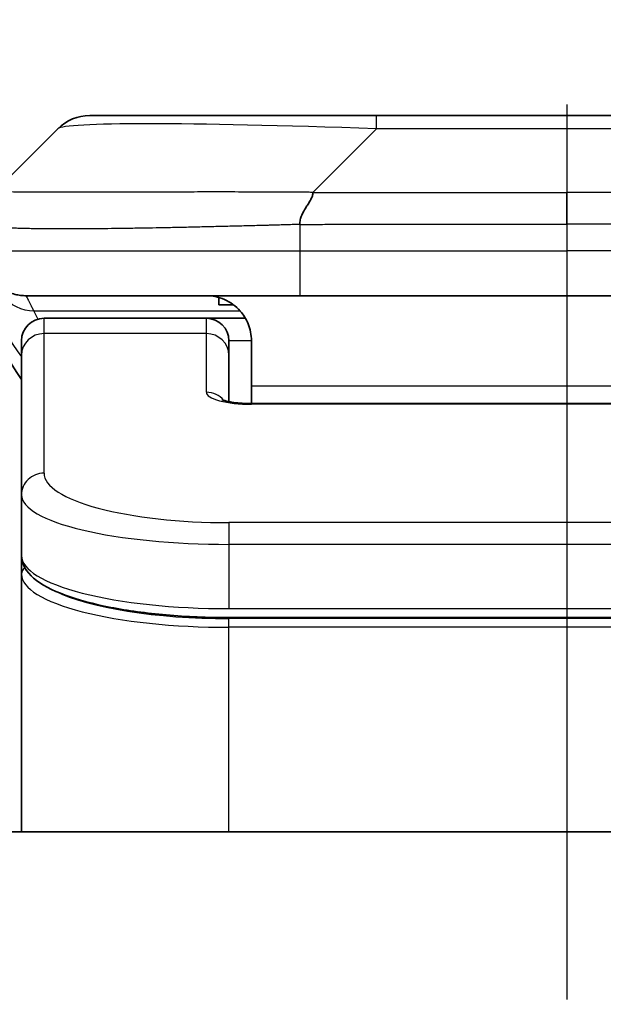
# Model space of a CAD drawing. Units: millimetres. Extents: x 0 to 8271, y 0 to 1405.
# Drawn here: x 2339 to 2351, y 815 to 837 of the extents above; entities that cross this region are included whole.
import ezdxf

# ---------------------------------------------------------------- set-up
doc = ezdxf.new("R2010")
doc.units = ezdxf.units.MM
doc.linetypes.add('CHAIN', pattern=[0.3543, 0.2362, -0.0295, 0.0591, -0.0295])
for name, color, linetype, lineweight in [('Dimension (ISO)', 7, 'Continuous', 18), ('Dimension (ISO) @ 1', 7, 'Continuous', 18), ('Section Line (ISO)', 7, 'CHAIN', 25), ('Visible (ISO)', 7, 'Continuous', 35), ('Visible Narrow (ISO)', 7, 'Continuous', 25)]:
    doc.layers.add(name, color=color, linetype=linetype, lineweight=lineweight)
doc.styles.add('Note Text (TK)', font='MS PGothic.ttf')
doc.dimstyles.new('Default - Method 1b (TK)', dxfattribs={"dimscale": 4, "dimtxt": 2.5, "dimasz": 2.5, "dimexe": 1, "dimexo": 1.5, "dimgap": 1, "dimtad": 1, "dimtoh": 1, "dimrnd": 1e-08, "dimdsep": 46, "dimtxsty": 'Note Text (TK)', "dimblk": 'OPEN', "dimcen": 0.09, "dimdle": 5, "dimclrd": 100, "dimclre": 100, "dimclrt": 7, "dimadec": 1, "dimazin": 1, "dimtfac": 1, "dimtmove": 0, "dimatfit": 3, "dimldrblk": 'OPEN', "dimfxl": 1, "dimtolj": 1, "dimlwd": -1, "dimlwe": -1, "dimarcsym": 0})

# ---------------------------------------------------------------- blocks, each defined once
blk = doc.blocks.new('2dTransSection34')
at = {"layer": 'Section Line (ISO)', "linetype": 'CHAIN', "ltscale": 16.819054}
blk.add_line((169.8337, 181.0413), (169.8337, 105.5744), dxfattribs=at)
blk = doc.blocks.new('_Open')
at = {"color": 0, "linetype": 'ByBlock', "lineweight": -2}
for p, q in [((-1, 0.1667), (0, 0)), ((-1, -0.1667), (0, 0)), ((0, 0), (-1, 0))]:
    blk.add_line(p, q, dxfattribs=at)
blk = doc.blocks.new('*D42')
at = {"layer": 'Defpoints', "color": 0}
for p in [(2400.668, 893.902), (2300.668, 818.063), (2400.668, 818.063)]:
    blk.add_point(p, dxfattribs=at)
at = {"layer": 'Dimension (ISO)', "color": 100}
for p, q in [((2300.668, 825.563), (2300.668, 898.902)), ((2400.668, 825.563), (2400.668, 898.902)), ((2313.168, 893.902), (2388.168, 893.902))]:
    blk.add_line(p, q, dxfattribs=at)
at = {"layer": 'Dimension (ISO)', "color": 100, "xscale": 12.5, "yscale": 12.5, "zscale": 12.5, "rotation": 180}
blk.add_blockref('_Open', (2300.668, 893.902), dxfattribs=at)
at = {"layer": 'Dimension (ISO)', "color": 100, "xscale": 12.5, "yscale": 12.5, "zscale": 12.5}
blk.add_blockref('_Open', (2400.668, 893.902), dxfattribs=at)
at = {"layer": 'Dimension (ISO)', "color": 7, "insert": (2338.311, 905.152), "char_height": 12.5, "attachment_point": 4, "style": 'Note Text (TK)'}
blk.add_mtext('\\A1;100', dxfattribs=at)

msp = doc.modelspace()

# ---------------------------------------------------------------- linework, layer by layer
at = {"layer": 'Visible (ISO)'}
for p, q in [((2346.4467, 835.1699), (2340.0827, 835.1699)), ((2354.8903, 835.1699), (2346.4467, 835.1699)), ((2337.9614, 833.4627), (2339.3756, 834.877)), ((2344.7397, 831.1699), (2338.6685, 831.1699)), ((2344.7397, 831.1699), (2350.6685, 831.1699)), ((2356.5973, 831.1699), (2350.6685, 831.1699)), ((2342.9441, 831.1311), (2342.9441, 830.9699)), ((2342.9441, 830.9699), (2343.2685, 830.9699)), ((2342.6685, 830.6699), (2339.0685, 830.6699)), ((2343.5345, 830.6699), (2342.6685, 830.6699)), ((2338.5685, 829.8461), (2338.5685, 830.1699)), ((2343.1685, 829.8461), (2343.1685, 830.1699)), ((2343.6685, 830.1699), (2343.6685, 829.1699)), ((2338.5685, 826.7493), (2338.5685, 829.8461)), ((2343.1685, 828.8201), (2343.1685, 829.8461)), ((2343.6685, 829.1699), (2343.6685, 828.7766)), ((2343.6685, 828.7766), (2357.6685, 828.7766)), ((2338.5685, 826.7493), (2338.5685, 825.4034)), ((2338.5685, 825.4034), (2338.5685, 824.9893)), ((2338.5685, 819.2699), (2338.5685, 824.9893)), ((2358.1685, 824.0244), (2343.1685, 824.0244)), ((2375.6685, 819.2699), (2325.6685, 819.2699))]:
    msp.add_line(p, q, dxfattribs=at)
for centre, radius, start, end in [((2340.0827, 834.1699), 1, 90, 135), ((2342.6685, 832.1699), 5, 180, 214.91521), ((2339.0685, 830.1699), 0.5, 90, 180), ((2342.6685, 830.1699), 0.5, 0, 90)]:
    msp.add_arc(centre, radius, start, end, dxfattribs=at)
for points, knots in [([(2345.0325, 833.4627), (2345.0325, 833.4504), (2345.0313, 833.4376), (2345.0292, 833.4248), (2345.0271, 833.4121), (2345.024, 833.3993), (2345.02, 833.3864), (2345.0161, 833.3736), (2345.0112, 833.3606), (2345.0057, 833.3474), (2345.0001, 833.3343), (2344.9939, 833.3211), (2344.987, 833.3077), (2344.9733, 833.2811), (2344.9573, 833.2538), (2344.94, 833.2259), (2344.9228, 833.1981), (2344.9044, 833.1696), (2344.886, 833.1404), (2344.8676, 833.1112), (2344.8492, 833.0813), (2344.832, 833.0507), (2344.8147, 833.02), (2344.7987, 832.9886), (2344.785, 832.9565), (2344.7781, 832.9404), (2344.7719, 832.9241), (2344.7663, 832.9076), (2344.7608, 832.8911), (2344.756, 832.8744), (2344.752, 832.8575), (2344.748, 832.8405), (2344.7449, 832.8234), (2344.7428, 832.8061), (2344.7407, 832.7886), (2344.7396, 832.7709), (2344.7396, 832.7534)], [0, 0, 0, 0, 0.0639341, 0.0639341, 0.0639341, 0.1272797, 0.1272797, 0.1272797, 0.1901351, 0.1901351, 0.1901351, 0.2525914, 0.2525914, 0.2525914, 0.3765924, 0.3765924, 0.3765924, 0.4999823, 0.4999823, 0.4999823, 0.6233743, 0.6233743, 0.6233743, 0.7473816, 0.7473816, 0.7473816, 0.8098428, 0.8098428, 0.8098428, 0.8727042, 0.8727042, 0.8727042, 0.9360571, 0.9360571, 0.9360571, 1, 1, 1, 1]), ([(2342.6685, 831.1699), (2342.7965, 831.1699), (2342.9361, 831.144), (2343.1992, 831.0295), (2343.3224, 830.9407), (2343.4865, 830.7539), (2343.5504, 830.6568), (2343.6417, 830.4303), (2343.6685, 830.3007), (2343.6685, 830.1699)], [-0.75818442, -0.75818442, -0.75818442, -0.75818442, -0.69165561, -0.69165561, -0.62512679, -0.62512679, -0.57978612, -0.57978612, -0.53444544, -0.53444544, -0.53444544, -0.53444544]), ([(2343.0102, 828.8654), (2343.0102, 828.8654), (2343.0116, 828.8647), (2343.0195, 828.8611), (2343.0302, 828.8567), (2343.0627, 828.8457), (2343.0867, 828.8387), (2343.1495, 828.8235), (2343.1911, 828.8151), (2343.2903, 828.7994), (2343.3507, 828.7921), (2343.4829, 828.7811), (2343.557, 828.7777), (2343.6433, 828.7766), (2343.6559, 828.7766), (2343.6685, 828.7766)], [0.061217638, 0.061217638, 0.061217638, 0.061217638, 0.066962713, 0.066962713, 0.078554826, 0.078554826, 0.092590333, 0.092590333, 0.109788724, 0.109788724, 0.129993645, 0.129993645, 0.15216185, 0.15216185, 0.15593327, 0.15593327, 0.15593327, 0.15593327]), ([(2343.1685, 824.0244), (2342.6997, 824.0244), (2342.2249, 824.0448), (2341.3407, 824.1225), (2340.9198, 824.1802), (2340.1628, 824.3274), (2339.8203, 824.4192), (2339.2417, 824.6327), (2339.0051, 824.7565), (2338.6772, 825.0388), (2338.5685, 825.2142), (2338.5685, 825.4034)], [0, 0, 0, 0, 0.14065302, 0.14065302, 0.27976636, 0.27976636, 0.42267081, 0.42267081, 0.5732653, 0.5732653, 0.71585161, 0.71585161, 0.71585161, 0.71585161])]:
    msp.add_open_spline(points, degree=3, knots=knots, dxfattribs=at)
msp.add_rational_spline([(2338.6685, 831.1699), (2338.0827, 831.1699), (2337.6685, 831.5841), (2337.6685, 832.1699)], [1, 0.804737851912, 0.804737851912, 1], degree=3, dxfattribs=at)
at = {"layer": 'Visible Narrow (ISO)'}
for p, q in [((2346.4467, 834.877), (2346.4467, 835.1699)), ((2345.0325, 833.4627), (2346.4467, 834.877)), ((2354.8903, 834.877), (2346.4467, 834.877)), ((2345.0325, 833.4627), (2350.6685, 833.4627)), ((2350.6685, 832.7556), (2350.6685, 833.4627)), ((2356.3045, 833.4627), (2350.6685, 833.4627)), ((2344.7396, 832.7534), (2344.7396, 832.1699)), ((2337.6685, 832.1699), (2344.7396, 832.1699)), ((2344.7396, 832.1699), (2350.6685, 832.1699)), ((2356.5974, 832.1699), (2350.6685, 832.1699)), ((2350.6685, 832.1699), (2350.6685, 831.1699)), ((2343.4204, 830.8291), (2338.8396, 830.8291)), ((2339.0685, 830.3291), (2339.0685, 830.6699)), ((2342.6685, 830.3291), (2342.6685, 830.6699)), ((2342.6685, 830.3291), (2339.0685, 830.3291)), ((2339.0685, 827.2322), (2339.0685, 830.3291)), ((2342.6685, 829.0275), (2342.6685, 830.3291)), ((2343.6685, 830.1699), (2343.1685, 830.1699)), ((2343.6685, 829.1699), (2357.1685, 829.1699)), ((2357.6685, 828.7595), (2343.6685, 828.7595)), ((2358.1685, 826.1336), (2343.1685, 826.1336)), ((2343.1685, 826.1336), (2343.1685, 825.6507)), ((2343.1685, 825.6507), (2343.1685, 824.2244)), ((2358.1685, 825.6507), (2343.1685, 825.6507)), ((2343.1685, 824.2982), (2343.1685, 824.3041)), ((2343.1685, 824.2244), (2358.1685, 824.2244)), ((2358.1685, 824.0035), (2343.1685, 824.0035)), ((2343.1685, 823.8103), (2343.1685, 824.0035)), ((2358.1685, 823.8103), (2343.1685, 823.8103)), ((2343.1685, 819.2699), (2343.1685, 823.8103))]:
    msp.add_line(p, q, dxfattribs=at)
for centre, major_axis, ratio, start_param, end_param in [((2352.8109, 834.1698), (13.4415, -0.6951), 0.0318713, 2.0656787, 3.1128626), ((2344.7396, 832.1699), (0.0001, -1), 0.0000501, 4.7123889, 6.2831852), ((2339.0685, 829.8461), (-0.5, 0), 0.9659258, 4.712389, 6.2831853), ((2342.6685, 829.8461), (0.5, 0), 0.9659258, 0.0000002, 1.5707963), ((2343.6684, 829.0275), (0.9999, 0), 0.2679501, 3.1415925, 4.7124895), ((2342.6685, 828.5445), (0.5, 0), 0.9659262, 0.6782699, 1.5708016), ((2343.6685, 828.2766), (0, 0.5), 0.0000268, 6.2831851, 6.5449843), ((2339.0685, 826.7493), (-0.5, 0), 0.9659255, 4.7123937, 6.2831901), ((2343.1681, 827.2321), (4.0996, -0.0001), 0.2679484, 3.1415798, 4.7124988), ((2343.1685, 826.7493), (4.6, 0), 0.2388231, 3.1415925, 4.7123916), ((2343.1685, 825.4034), (-4.6, 0), 0.2563002, 6.2831846, 7.853981), ((2338.7685, 824.9893), (-0.2, 0), 0.9659259, 5.4082219, 6.2831849), ((2343.1685, 824.9893), (4.6, 0), 0.256298, 3.1415926, 4.7123921), ((2343.168, 825.1824), (4.3995, -0.0001), 0.2679509, 3.6412938, 4.712501)]:
    msp.add_ellipse(centre, major_axis=major_axis, ratio=ratio, start_param=start_param, end_param=end_param, dxfattribs=at)
for points, knots in [([(2345.0325, 833.4627), (2344.9967, 833.464), (2344.9608, 833.465), (2344.8883, 833.4669), (2344.8516, 833.4677), (2344.7408, 833.4697), (2344.6666, 833.4705), (2344.5814, 833.471), (2344.5704, 833.4711), (2344.4981, 833.4714), (2344.4369, 833.4714), (2344.361, 833.4714), (2344.3463, 833.4713), (2344.3121, 833.4713), (2344.2925, 833.4712), (2344.2407, 833.4711), (2344.2085, 833.471), (2344.1628, 833.471), (2344.1493, 833.471), (2344.1197, 833.471), (2344.1036, 833.4711), (2344.0755, 833.4712), (2344.0634, 833.4712), (2344.0345, 833.4713), (2344.0177, 833.4713), (2343.9896, 833.4714), (2343.9785, 833.4714), (2343.9207, 833.4716), (2343.8742, 833.4717), (2343.8183, 833.4718), (2343.8089, 833.4718), (2343.6939, 833.4721), (2343.5887, 833.4723), (2343.4777, 833.4724), (2343.4716, 833.4724), (2343.3576, 833.4726), (2343.25, 833.4727), (2343.03, 833.4728), (2342.9177, 833.4728), (2342.6948, 833.4728), (2342.5841, 833.4727), (2342.3708, 833.4725), (2342.2681, 833.4724), (2342.1602, 833.4723), (2342.1542, 833.4723), (2342.0407, 833.4721), (2341.9341, 833.472), (2341.7346, 833.4716), (2341.6414, 833.4714), (2341.5385, 833.4712), (2341.5277, 833.4712), (2341.4146, 833.471), (2341.3135, 833.4708), (2341.1294, 833.4704), (2341.0461, 833.4702), (2340.9494, 833.4701), (2340.9349, 833.47), (2340.8244, 833.4698), (2340.7301, 833.4696), (2340.5632, 833.4693), (2340.49, 833.4692), (2340.4008, 833.4691), (2340.3837, 833.4691), (2340.2784, 833.4689), (2340.1921, 833.4689), (2340.0661, 833.4688), (2340.0247, 833.4687), (2339.9735, 833.4687), (2339.9634, 833.4687), (2339.9418, 833.4687), (2339.9305, 833.4687), (2339.9154, 833.4687), (2339.9066, 833.4687), (2339.8927, 833.4687), (2339.8778, 833.4687), (2339.8579, 833.4687), (2339.8332, 833.4687), (2339.8135, 833.4687), (2339.7842, 833.4687), (2339.7648, 833.4687), (2339.707, 833.4687), (2339.6691, 833.4688), (2339.5734, 833.4688), (2339.5165, 833.4689), (2339.4458, 833.469), (2339.4305, 833.469), (2339.3456, 833.4692), (2339.2785, 833.4693), (2339.1622, 833.4696), (2339.1121, 833.4697), (2339.0518, 833.4699), (2339.0399, 833.47), (2338.9686, 833.4702), (2338.9118, 833.4704), (2338.8135, 833.4708), (2338.771, 833.4709), (2338.7211, 833.4711), (2338.7121, 833.4712), (2338.6542, 833.4714), (2338.6079, 833.4716), (2338.5279, 833.4719), (2338.4934, 833.4721), (2338.454, 833.4722), (2338.4473, 833.4722), (2338.3696, 833.4725), (2338.3073, 833.4727), (2338.2485, 833.4728), (2338.2438, 833.4728), (2338.2105, 833.4728), (2338.1843, 833.4728), (2338.1402, 833.4727), (2338.1218, 833.4726), (2338.1018, 833.4724), (2338.0987, 833.4724), (2338.0794, 833.4723), (2338.0647, 833.4721), (2338.0493, 833.4719), (2338.0469, 833.4718), (2338.0409, 833.4717), (2338.0373, 833.4717), (2338.0326, 833.4716), (2338.0313, 833.4715), (2338.028, 833.4715), (2338.026, 833.4714), (2338.0224, 833.4713), (2338.0209, 833.4713), (2338.0178, 833.4712), (2338.0163, 833.4712), (2338.0137, 833.4712), (2338.0126, 833.4712), (2338.0112, 833.4712), (2338.0108, 833.4712), (2338.0091, 833.4712), (2338.0077, 833.4712), (2338.0036, 833.4713), (2338.0009, 833.4715), (2337.9973, 833.4716), (2337.9962, 833.4716), (2337.9939, 833.4717), (2337.9927, 833.4717), (2337.9877, 833.4718), (2337.9843, 833.4717), (2337.9805, 833.4713), (2337.9798, 833.4712), (2337.9755, 833.4706), (2337.9723, 833.4697), (2337.9679, 833.4677), (2337.9665, 833.4669), (2337.9639, 833.465), (2337.9626, 833.464), (2337.9614, 833.4627)], [0, 0, 0, 0, 0.0095184, 0.0095184, 0.0192702, 0.0192702, 0.0389776, 0.0389776, 0.0419212, 0.0419212, 0.0581996, 0.0581996, 0.0621072, 0.0621072, 0.0673145, 0.0673145, 0.0758905, 0.0758905, 0.0794947, 0.0794947, 0.083783, 0.083783, 0.0870051, 0.0870051, 0.0915036, 0.0915036, 0.0944913, 0.0944913, 0.1069292, 0.1069292, 0.1094537, 0.1094537, 0.1377166, 0.1377166, 0.1393366, 0.1393366, 0.168411, 0.168411, 0.1989632, 0.1989632, 0.2294313, 0.2294313, 0.2581017, 0.2581017, 0.2598073, 0.2598073, 0.2901016, 0.2901016, 0.3171407, 0.3171407, 0.3203027, 0.3203027, 0.3504052, 0.3504052, 0.375904, 0.375904, 0.3804149, 0.3804149, 0.4103459, 0.4103459, 0.4344429, 0.4344429, 0.4402132, 0.4402132, 0.4700343, 0.4700343, 0.4849437, 0.4849437, 0.4886699, 0.4886699, 0.4928467, 0.4928467, 0.4942589, 0.4961219, 0.497985, 0.4998481, 0.5035714, 0.5072944, 0.5072944, 0.5147411, 0.5147411, 0.5296378, 0.5296378, 0.55297, 0.55297, 0.5594638, 0.5594638, 0.5893357, 0.5893357, 0.6133152, 0.6133152, 0.6192715, 0.6192715, 0.6492867, 0.6492867, 0.6738839, 0.6738839, 0.6793932, 0.6793932, 0.7095977, 0.7095977, 0.7347357, 0.7347357, 0.7399033, 0.7399033, 0.7958822, 0.7958822, 0.8008112, 0.8008112, 0.8314142, 0.8314142, 0.8573104, 0.8573104, 0.862117, 0.862117, 0.8881264, 0.8881264, 0.89291, 0.89291, 0.9006218, 0.9006218, 0.9035569, 0.9035569, 0.9083392, 0.9083392, 0.9122001, 0.9122001, 0.9161097, 0.9161097, 0.9192643, 0.9192643, 0.9202582, 0.9202582, 0.9244067, 0.9244067, 0.9334204, 0.9334204, 0.9376307, 0.9376307, 0.9424341, 0.9424341, 0.9581298, 0.9581298, 0.9615629, 0.9615629, 0.9810021, 0.9810021, 0.9905009, 0.9905009, 1, 1, 1, 1]), ([(2344.7396, 832.7534), (2344.7168, 832.7528), (2344.6929, 832.7521), (2344.6467, 832.7507), (2344.6245, 832.75), (2344.5581, 832.7479), (2344.5141, 832.7465), (2344.4629, 832.7449), (2344.4562, 832.7446), (2344.41, 832.7432), (2344.3709, 832.7419), (2344.3068, 832.74), (2344.2819, 832.7392), (2344.2303, 832.7377), (2344.2034, 832.7369), (2344.1636, 832.7358), (2344.1507, 832.7354), (2344.1217, 832.7347), (2344.1048, 832.7342), (2344.0576, 832.733), (2344.0281, 832.7322), (2343.9867, 832.7311), (2343.9751, 832.7308), (2343.915, 832.7292), (2343.8666, 832.728), (2343.8085, 832.7264), (2343.7986, 832.7262), (2343.6787, 832.7231), (2343.5689, 832.7203), (2343.4529, 832.7173), (2343.4466, 832.7172), (2343.327, 832.7142), (2343.214, 832.7113), (2342.9826, 832.7057), (2342.8643, 832.7028), (2342.6283, 832.6973), (2342.5107, 832.6945), (2342.2837, 832.6894), (2342.1742, 832.6871), (2342.0591, 832.6846), (2342.0526, 832.6845), (2341.9309, 832.6819), (2341.8166, 832.6796), (2341.602, 832.6754), (2341.5015, 832.6735), (2341.3904, 832.6715), (2341.3787, 832.6713), (2341.2561, 832.6691), (2341.1465, 832.6672), (2340.9466, 832.6641), (2340.8559, 832.6627), (2340.7506, 832.6613), (2340.7348, 832.6611), (2340.6143, 832.6595), (2340.5113, 832.6582), (2340.329, 832.6563), (2340.2489, 832.6555), (2340.1515, 832.6547), (2340.1328, 832.6546), (2340.0175, 832.6537), (2339.9232, 832.6531), (2339.7857, 832.6526), (2339.7404, 832.6524), (2339.6847, 832.6523), (2339.6736, 832.6523), (2339.6501, 832.6523), (2339.6378, 832.6523), (2339.6213, 832.6522), (2339.6117, 832.6522), (2339.5966, 832.6522), (2339.5803, 832.6522), (2339.5695, 832.6522), (2339.5533, 832.6522), (2339.5318, 832.6522), (2339.5104, 832.6522), (2339.4785, 832.6523), (2339.4574, 832.6523), (2339.3947, 832.6524), (2339.3536, 832.6526), (2339.25, 832.653), (2339.1886, 832.6534), (2339.1125, 832.6541), (2339.096, 832.6542), (2339.005, 832.6551), (2338.9332, 832.656), (2338.8095, 832.658), (2338.7565, 832.6589), (2338.6929, 832.6603), (2338.6803, 832.6605), (2338.6056, 832.6622), (2338.5464, 832.6638), (2338.4445, 832.6669), (2338.4008, 832.6684), (2338.3499, 832.6703), (2338.3407, 832.6706), (2338.2818, 832.673), (2338.2351, 832.6751), (2338.1552, 832.6791), (2338.1211, 832.6811), (2338.0824, 832.6835), (2338.0759, 832.6839), (2338.0004, 832.6888), (2337.941, 832.6936), (2337.8865, 832.6991), (2337.8822, 832.6995), (2337.8516, 832.7028), (2337.8279, 832.7056), (2337.7891, 832.711), (2337.7732, 832.7135), (2337.7564, 832.7165), (2337.7538, 832.717), (2337.7378, 832.72), (2337.7261, 832.7226), (2337.7141, 832.7257), (2337.7123, 832.7262), (2337.7078, 832.7274), (2337.7051, 832.7282), (2337.7017, 832.7293), (2337.7007, 832.7296), (2337.6983, 832.7304), (2337.6969, 832.7309), (2337.6944, 832.7317), (2337.6933, 832.7321), (2337.6913, 832.7329), (2337.6903, 832.7333), (2337.6886, 832.734), (2337.6879, 832.7343), (2337.687, 832.7347), (2337.6868, 832.7348), (2337.6858, 832.7353), (2337.685, 832.7357), (2337.6827, 832.7368), (2337.6814, 832.7376), (2337.6789, 832.7391), (2337.6779, 832.7398), (2337.6753, 832.7418), (2337.674, 832.743), (2337.6726, 832.7444), (2337.6724, 832.7447), (2337.671, 832.7464), (2337.6701, 832.7478), (2337.6691, 832.7499), (2337.6689, 832.7506), (2337.6686, 832.752), (2337.6685, 832.7528), (2337.6685, 832.7534)], [0, 0, 0, 0, 0.0060309, 0.0060309, 0.0120008, 0.0120008, 0.0238645, 0.0238645, 0.0256517, 0.0256517, 0.0361314, 0.0361314, 0.0427402, 0.0427402, 0.0498324, 0.0498324, 0.053223, 0.053223, 0.0575464, 0.0575464, 0.0655788, 0.0655788, 0.0686905, 0.0686905, 0.0815644, 0.0815644, 0.0841798, 0.0841798, 0.1135151, 0.1135151, 0.1151996, 0.1151996, 0.1454965, 0.1454965, 0.177471, 0.177471, 0.2094958, 0.2094958, 0.2397564, 0.2397564, 0.24156, 0.24156, 0.2736902, 0.2736902, 0.3025081, 0.3025081, 0.3058861, 0.3058861, 0.3381271, 0.3381271, 0.3655453, 0.3655453, 0.3704056, 0.3704056, 0.402723, 0.402723, 0.4288146, 0.4288146, 0.4350703, 0.4350703, 0.4674378, 0.4674378, 0.4836361, 0.4836361, 0.4876853, 0.4876853, 0.4922244, 0.4922244, 0.4937592, 0.4957839, 0.4978088, 0.4998336, 0.4998336, 0.50388, 0.507926, 0.507926, 0.5160184, 0.5160184, 0.5322027, 0.5322027, 0.5575322, 0.5575322, 0.5645751, 0.5645751, 0.5969278, 0.5969278, 0.622829, 0.622829, 0.6292513, 0.6292513, 0.6615372, 0.6615372, 0.6878929, 0.6878929, 0.6937826, 0.6937826, 0.7259826, 0.7259826, 0.7526652, 0.7526652, 0.7581356, 0.7581356, 0.8171307, 0.8171307, 0.8223012, 0.8223012, 0.8543215, 0.8543215, 0.8813113, 0.8813113, 0.8863106, 0.8863106, 0.9133113, 0.9133113, 0.9182675, 0.9182675, 0.9262517, 0.9262517, 0.9292892, 0.9292892, 0.9342914, 0.9342914, 0.9382967, 0.9382967, 0.942181, 0.942181, 0.9451294, 0.9451294, 0.9460235, 0.9460235, 0.9495786, 0.9495786, 0.9566104, 0.9566104, 0.9630132, 0.9630132, 0.9732741, 0.9732741, 0.9754302, 0.9754302, 0.987634, 0.987634, 0.9937199, 0.9937199, 1, 1, 1, 1]), ([(2344.7396, 832.7534), (2344.7571, 832.7534), (2344.7749, 832.7534), (2344.7929, 832.7535), (2344.8104, 832.7535), (2344.8282, 832.7535), (2344.8462, 832.7535), (2344.8833, 832.7536), (2344.9211, 832.7537), (2344.9591, 832.7538), (2345.0347, 832.754), (2345.1115, 832.7542), (2345.1865, 832.7545), (2345.2632, 832.7548), (2345.3382, 832.7551), (2345.4084, 832.7553), (2345.4446, 832.7554), (2345.4795, 832.7555), (2345.5127, 832.7556), (2345.5469, 832.7556), (2345.5793, 832.7557), (2345.6095, 832.7557), (2345.6135, 832.7557), (2345.6176, 832.7557), (2345.6216, 832.7557), (2345.6478, 832.7557), (2345.674, 832.7557), (2345.7002, 832.7557), (2345.7304, 832.7557), (2345.7605, 832.7557), (2345.7907, 832.7557), (2345.8511, 832.7557), (2345.9115, 832.7557), (2345.9718, 832.7557), (2346.0924, 832.7557), (2346.2131, 832.7557), (2346.3337, 832.7557), (2346.8155, 832.7557), (2347.2973, 832.7557), (2347.7791, 832.7556), (2348.2608, 832.7556), (2348.7425, 832.7556), (2349.2242, 832.7556), (2349.7056, 832.7556), (2350.1871, 832.7556), (2350.6685, 832.7556)], [0, 0, 0, 0, 0.0070785, 0.0070785, 0.0070785, 0.0140046, 0.0140046, 0.0140046, 0.0283529, 0.0283529, 0.0283529, 0.0568624, 0.0568624, 0.0568624, 0.0860433, 0.0860433, 0.0860433, 0.101083, 0.101083, 0.101083, 0.1165632, 0.1165632, 0.1165632, 0.1186532, 0.1186532, 0.1186532, 0.1323804, 0.1323804, 0.1323804, 0.148198, 0.148198, 0.148198, 0.1798194, 0.1798194, 0.1798194, 0.2430144, 0.2430144, 0.2430144, 0.4954203, 0.4954203, 0.4954203, 0.7477818, 0.7477818, 0.7477818, 1, 1, 1, 1]), ([(2356.5974, 832.7534), (2356.5799, 832.7534), (2356.5621, 832.7534), (2356.5441, 832.7535), (2356.5265, 832.7535), (2356.5088, 832.7535), (2356.4908, 832.7535), (2356.4537, 832.7536), (2356.4159, 832.7537), (2356.3779, 832.7538), (2356.3023, 832.754), (2356.2255, 832.7542), (2356.1505, 832.7545), (2356.0737, 832.7548), (2355.9988, 832.7551), (2355.9286, 832.7553), (2355.8924, 832.7554), (2355.8575, 832.7555), (2355.8243, 832.7556), (2355.7901, 832.7556), (2355.7577, 832.7557), (2355.7275, 832.7557), (2355.7235, 832.7557), (2355.7194, 832.7557), (2355.7154, 832.7557), (2355.6892, 832.7557), (2355.663, 832.7557), (2355.6368, 832.7557), (2355.6066, 832.7557), (2355.5764, 832.7557), (2355.5462, 832.7557), (2355.4859, 832.7557), (2355.4255, 832.7557), (2355.3652, 832.7557), (2355.2445, 832.7557), (2355.1239, 832.7557), (2355.0033, 832.7557), (2354.5215, 832.7557), (2354.0397, 832.7557), (2353.5579, 832.7556), (2353.0762, 832.7556), (2352.5945, 832.7556), (2352.1128, 832.7556), (2351.6314, 832.7556), (2351.1499, 832.7556), (2350.6685, 832.7556)], [0, 0, 0, 0, 0.0070785, 0.0070785, 0.0070785, 0.0140046, 0.0140046, 0.0140046, 0.0283529, 0.0283529, 0.0283529, 0.0568624, 0.0568624, 0.0568624, 0.0860433, 0.0860433, 0.0860433, 0.101083, 0.101083, 0.101083, 0.1165632, 0.1165632, 0.1165632, 0.1186532, 0.1186532, 0.1186532, 0.1323804, 0.1323804, 0.1323804, 0.148198, 0.148198, 0.148198, 0.1798194, 0.1798194, 0.1798194, 0.2430144, 0.2430144, 0.2430144, 0.4954203, 0.4954203, 0.4954203, 0.7477818, 0.7477818, 0.7477818, 1, 1, 1, 1]), ([(2338.6685, 831.1699), (2338.6685, 831.1699), (2338.6687, 831.1694), (2338.6697, 831.1676), (2338.6704, 831.1663), (2338.6733, 831.1609), (2338.6762, 831.1555), (2338.6819, 831.1448), (2338.684, 831.1408), (2338.6887, 831.1318), (2338.6912, 831.1269), (2338.6968, 831.1163), (2338.6998, 831.1105), (2338.7063, 831.0979), (2338.7098, 831.0912), (2338.7172, 831.0769), (2338.721, 831.0695), (2338.7291, 831.0536), (2338.7334, 831.0452), (2338.7468, 831.0186), (2338.7566, 830.999), (2338.7725, 830.9672), (2338.778, 830.9561), (2338.7893, 830.933), (2338.7952, 830.9211), (2338.8073, 830.8963), (2338.8135, 830.8835), (2338.8263, 830.8569), (2338.8329, 830.8432), (2338.8396, 830.8291)], [0, 0, 0, 0, 0.0626039, 0.0626039, 0.1251107, 0.1251107, 0.2499017, 0.2499017, 0.3122263, 0.3122263, 0.374526, 0.374526, 0.4368184, 0.4368184, 0.4999384, 0.4999384, 0.5614738, 0.5614738, 0.6239035, 0.6239035, 0.7489857, 0.7489857, 0.8116368, 0.8116368, 0.8743576, 0.8743576, 0.9371461, 0.9371461, 1, 1, 1, 1])]:
    msp.add_open_spline(points, degree=3, knots=knots, dxfattribs=at)
for points in [[(2337.6685, 832.1699), (2337.6685, 831.3966), (2338.0246, 830.535), (2338.5685, 829.8116)], [(2338.8396, 830.8291), (2338.3222, 830.8126), (2337.8099, 831.402), (2337.6932, 831.9479)], [(2338.8396, 830.8291), (2338.868, 830.7697), (2338.8995, 830.7105), (2338.9339, 830.6514)]]:
    msp.add_open_spline(points, degree=3, dxfattribs=at)

# ---------------------------------------------------------------- block references
at = {"layer": 'Section Line (ISO)', "xscale": 5, "yscale": 5, "zscale": 5}
msp.add_blockref('2dTransSection34', (1501.5, -40), dxfattribs=at)

# ---------------------------------------------------------------- dimensions: what is measured, and where the dimension line sits
at = {"layer": 'Dimension (ISO) @ 1', "color": 100}
dim = msp.add_linear_dim(base=(2400.6685, 893.9022), p1=(2300.6685, 818.0627), p2=(2400.6685, 818.0627), angle=180, dimstyle='Default - Method 1b (TK)', override={"dimscale": 1, "dimtxt": 12.5, "dimasz": 12.5, "dimexe": 5, "dimexo": 7.5, "dimgap": 5, "dimdec": 2, "dimcen": 0.45, "dimtol": 0, "dimlim": 0, "dimtp": 0, "dimtm": 0, "dimtdec": 2, "dimtix": 0, "dimtofl": 0, "dimtmove": 0, "dimatfit": 1}, dxfattribs=at)
dim.commit()
dim.dimension.update_dxf_attribs({"geometry": '*D42', "text_midpoint": (2350.6685, 893.9022), "dimtype": 128})

doc.saveas('drawing.dxf')
